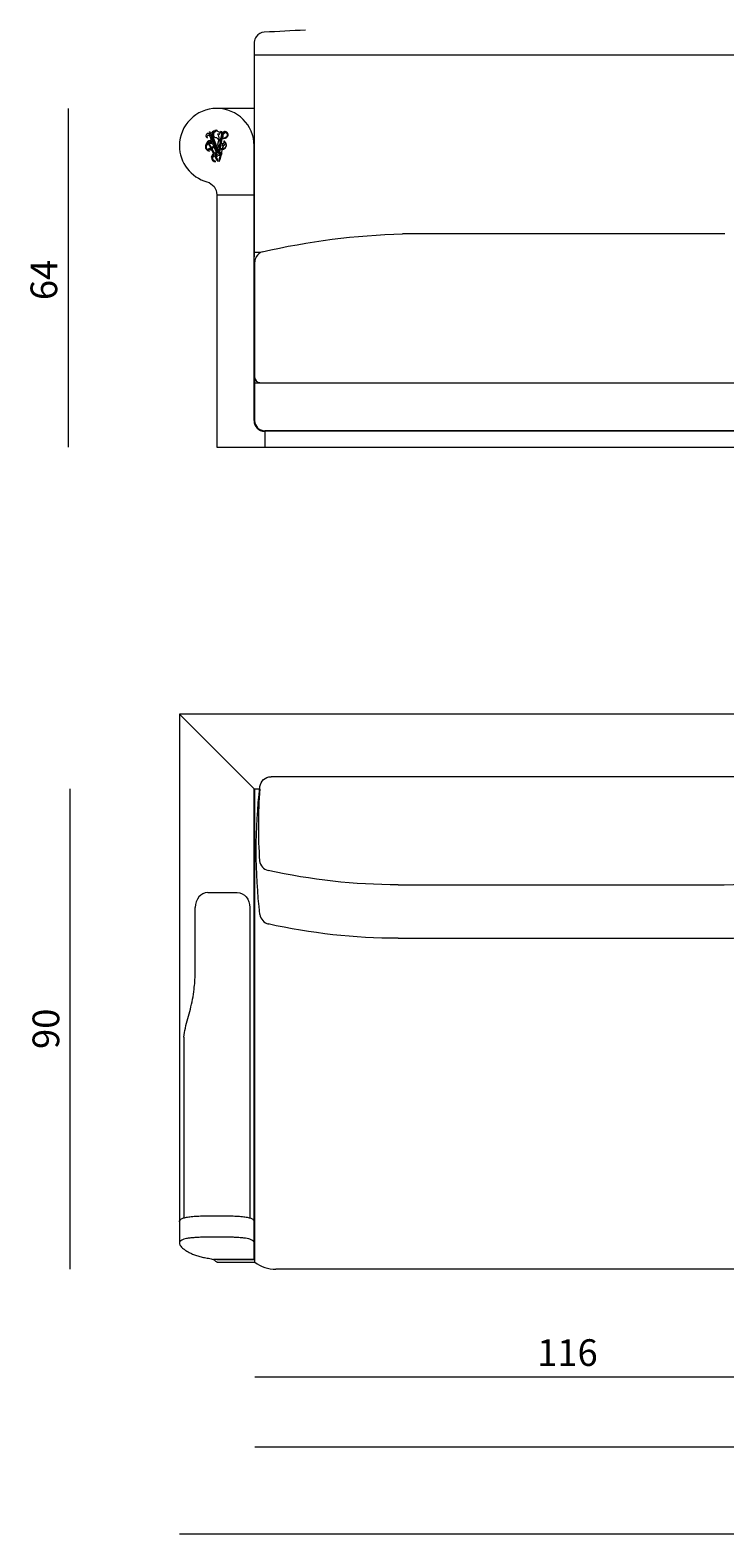
# Model space of a CAD drawing. Extents: x 17 to 1057, y 805 to 1056.
# Drawn here: x 119 to 140, y 945 to 990 of the extents above; entities that cross this region are included whole.
import ezdxf

# ---------------------------------------------------------------- set-up
doc = ezdxf.new("R2010")
doc.units = 0
doc.header["$MEASUREMENT"] = 0
doc.layers.get('0').update_dxf_attribs({"lineweight": 0})

# ---------------------------------------------------------------- blocks, each defined once
blk = doc.blocks.new('Block_84')
at = {"color": 18, "lineweight": 5, "true_color": 0x000000}
blk.add_line((120.455, 987.391), (120.455, 977.425), dxfattribs=at)
at = {"insert": (120.133, 981.754), "char_height": 0.2, "attachment_point": 7, "rotation": 90}
blk.add_mtext('\\C18;\\c0;\\FMyriad Pro|b0|i0|c1;\\H0.784652;\\W1.000000;64', dxfattribs=at)
blk = doc.blocks.new('Block_85')
at = {"color": 18, "lineweight": 5, "true_color": 0x000000}
blk.add_line((120.514, 953.258), (120.514, 967.382), dxfattribs=at)
at = {"insert": (120.192, 959.731), "char_height": 0.2, "attachment_point": 7, "rotation": 90}
blk.add_mtext('\\C18;\\c0;\\FMyriad Pro|b0|i0|c1;\\H0.784652;\\W1.000000;90', dxfattribs=at)
blk = doc.blocks.new('Block_88')
at = {"color": 18, "lineweight": 5, "true_color": 0x000000}
blk.add_line((125.943, 950.088), (144.132, 950.088), dxfattribs=at)
at = {"insert": (134.253, 950.411), "char_height": 0.2, "attachment_point": 7}
blk.add_mtext('\\C18;\\c0;\\FMyriad Pro|b0|i0|c1;\\H0.784652;\\W1.000000;116', dxfattribs=at)
blk = doc.blocks.new('Block_90')
at = {"color": 18, "lineweight": 5, "true_color": 0x000000}
blk.add_line((125.943, 948.035), (162.32, 948.035), dxfattribs=at)
at = {"insert": (143.085, 948.357), "char_height": 0.2, "attachment_point": 7}
blk.add_mtext('\\C18;\\c0;\\FMyriad Pro|b0|i0|c1;\\H0.784652;\\W1.000000;232', dxfattribs=at)
blk = doc.blocks.new('Block_91')
at = {"color": 18, "lineweight": 5, "true_color": 0x000000}
blk.add_line((123.731, 945.471), (164.533, 945.471), dxfattribs=at)
at = {"insert": (143.151, 945.793), "char_height": 0.2, "attachment_point": 7}
blk.add_mtext('\\C18;\\c0;\\FMyriad Pro|b0|i0|c1;\\H0.784652;\\W1.000000;260', dxfattribs=at)
blk = doc.blocks.new('Block_83')
at = {"color": 18, "lineweight": 5, "true_color": 0x000000}
for p, q in [((125.926, 989.299), (125.926, 983.03)), ((144.124, 988.96), (125.926, 988.96)), ((125.926, 987.391), (124.827, 987.391)), ((125.926, 978.21), (125.926, 986.292)), ((124.827, 984.854), (125.926, 984.854)), ((124.827, 984.854), (124.827, 977.425)), ((139.778, 983.702), (130.295, 983.702)), ((126.116, 983.153), (125.926, 983.153)), ((125.942, 982.852), (125.942, 978.21)), ((125.942, 979.324), (162.322, 979.324)), ((162.024, 977.912), (126.24, 977.912)), ((162.024, 977.896), (126.24, 977.896)), ((126.24, 977.896), (126.24, 977.425)), ((124.827, 977.425), (163.436, 977.425)), ((125.928, 967.382), (123.731, 969.579)), ((164.533, 969.579), (123.731, 969.579)), ((123.731, 969.579), (123.731, 954.653)), ((143.674, 967.736), (126.423, 967.736)), ((125.928, 967.382), (126.09, 967.382)), ((125.928, 955.157), (125.928, 967.382)), ((125.928, 954.653), (125.928, 967.382)), ((125.943, 953.46), (125.943, 967.382)), ((130.166, 964.561), (139.488, 964.561)), ((124.564, 964.333), (125.432, 964.333)), ((124.194, 961.944), (124.194, 963.889)), ((125.802, 963.889), (125.802, 954.764)), ((130.166, 962.988), (139.488, 962.988)), ((123.856, 960.075), (123.856, 954.764)), ((123.731, 954.653), (123.731, 954.022)), ((125.928, 953.538), (125.928, 954.652)), ((125.943, 954.043), (125.928, 954.043)), ((125.928, 953.537), (124.727, 953.537)), ((124.829, 953.554), (125.928, 953.554)), ((124.829, 953.554), (124.829, 953.538)), ((124.829, 953.538), (125.943, 953.538)), ((125.943, 953.868), (125.928, 953.868)), ((124.829, 953.46), (125.943, 953.46)), ((143.508, 953.258), (126.567, 953.258))]:
    blk.add_line(p, q, dxfattribs=at)
for centre in [(124.681, 986.548), (124.688, 986.529), (124.695, 986.51), (124.703, 986.491), (124.71, 986.472), (124.717, 986.453), (124.725, 986.434), (124.732, 986.415), (124.739, 986.396), (124.746, 986.377), (124.754, 986.358), (124.761, 986.338), (124.769, 986.319), (124.776, 986.3), (124.783, 986.281), (124.791, 986.261), (124.798, 986.242), (124.805, 986.223), (124.812, 986.204), (124.912, 986.208), (124.916, 986.228), (124.92, 986.248), (124.923, 986.269), (124.927, 986.289), (124.931, 986.308), (124.935, 986.329), (124.939, 986.349), (124.942, 986.369), (124.946, 986.389), (124.95, 986.409), (124.954, 986.43), (124.958, 986.45), (124.961, 986.47), (124.965, 986.49), (124.969, 986.51), (124.973, 986.53), (124.976, 986.55), (124.98, 986.57), (124.984, 986.591), (124.82, 986.185), (124.827, 986.166), (124.835, 986.147), (124.842, 986.128), (124.849, 986.108), (124.856, 986.089), (124.89, 986.087), (124.893, 986.107), (124.897, 986.127), (124.901, 986.148), (124.905, 986.168), (124.909, 986.188)]:
    blk.add_circle(centre, 0.00874, dxfattribs=at)
for points, knots in [([(126.226, 989.633), (126.133, 989.629), (126.045, 989.577), (125.99, 989.501), (125.957, 989.455), (125.936, 989.4), (125.929, 989.343), (125.927, 989.328), (125.926, 989.313), (125.926, 989.299)], [0, 0, 0, 0, 1, 1, 1, 2, 2, 2, 3, 3, 3, 3]), ([(125.926, 986.292), (125.926, 986.899), (125.434, 987.391), (124.827, 987.391), (124.221, 987.391), (123.729, 986.899), (123.729, 986.292), (123.729, 985.797), (124.06, 985.363), (124.538, 985.232)], [0, 0, 0, 0, 1, 1, 1, 2, 2, 2, 3, 3, 3, 3]), ([(124.942, 986.496), (124.942, 986.496), (124.967, 986.623), (124.967, 986.623), (124.973, 986.655), (124.961, 986.689), (124.934, 986.709), (124.959, 986.709), (124.982, 986.699), (124.999, 986.681), (125.019, 986.701), (125.047, 986.712), (125.076, 986.71), (125.11, 986.707), (125.14, 986.686), (125.154, 986.654), (125.169, 986.619), (125.162, 986.578), (125.136, 986.551), (125.115, 986.529), (125.087, 986.517), (125.058, 986.515), (125.035, 986.512), (125.012, 986.507), (124.99, 986.499), (124.99, 986.499), (124.937, 986.218), (124.937, 986.218), (124.952, 986.207), (124.969, 986.202), (124.987, 986.203), (124.987, 986.203), (125.011, 986.296), (125.011, 986.296), (125.012, 986.299), (125.012, 986.301), (125.011, 986.303), (125.01, 986.306), (125.008, 986.308), (125.006, 986.308), (125.006, 986.308), (124.99, 986.302), (124.99, 986.302), (124.99, 986.302), (125, 986.316), (125, 986.316), (124.995, 986.324), (124.994, 986.333), (124.998, 986.342), (124.998, 986.342), (124.986, 986.356), (124.986, 986.356), (124.986, 986.356), (125.004, 986.351), (125.004, 986.351), (125.01, 986.357), (125.019, 986.361), (125.028, 986.36), (125.028, 986.36), (125.037, 986.376), (125.037, 986.376), (125.037, 986.376), (125.038, 986.358), (125.038, 986.358), (125.046, 986.354), (125.051, 986.347), (125.054, 986.338), (125.054, 986.338), (125.071, 986.334), (125.071, 986.334), (125.071, 986.334), (125.055, 986.328), (125.055, 986.328), (125.053, 986.319), (125.048, 986.311), (125.041, 986.305), (125.041, 986.305), (125.042, 986.288), (125.042, 986.288), (125.042, 986.288), (125.032, 986.302), (125.032, 986.302), (125.029, 986.301), (125.026, 986.3), (125.024, 986.298), (125.022, 986.297), (125.021, 986.295), (125.021, 986.292), (125.021, 986.292), (124.999, 986.202), (124.999, 986.202), (125.044, 986.205), (125.083, 986.236), (125.095, 986.28), (125.102, 986.306), (125.101, 986.333), (125.093, 986.358), (125.086, 986.377), (125.074, 986.394), (125.059, 986.407), (125.056, 986.403), (125.052, 986.401), (125.047, 986.401), (125.039, 986.401), (125.033, 986.407), (125.032, 986.415), (125.032, 986.415), (125.032, 986.416), (125.032, 986.416), (125.032, 986.424), (125.039, 986.43), (125.047, 986.43), (125.049, 986.43), (125.051, 986.43), (125.052, 986.429), (125.06, 986.426), (125.064, 986.418), (125.061, 986.41), (125.084, 986.393), (125.1, 986.369), (125.107, 986.342), (125.12, 986.291), (125.1, 986.238), (125.057, 986.209), (125.038, 986.196), (125.017, 986.19), (124.996, 986.189), (124.996, 986.189), (124.966, 986.069), (124.966, 986.069), (124.972, 986.075), (124.98, 986.075), (124.986, 986.07), (124.978, 986.07), (124.971, 986.063), (124.97, 986.055), (124.97, 986.047), (124.972, 986.04), (124.978, 986.035), (124.976, 986.035), (124.973, 986.035), (124.971, 986.036), (124.97, 986.036), (124.968, 986.037), (124.967, 986.038), (124.967, 986.038), (124.938, 985.917), (124.938, 985.917), (124.938, 985.917), (124.931, 985.897), (124.931, 985.897), (124.931, 985.897), (124.898, 985.83), (124.898, 985.83), (124.898, 985.83), (124.9, 985.902), (124.9, 985.902), (124.9, 985.902), (124.902, 985.913), (124.902, 985.913), (124.902, 985.913), (124.927, 986.01), (124.927, 986.01), (124.911, 986.022), (124.889, 986.024), (124.872, 986.013), (124.863, 986.008), (124.857, 986.001), (124.852, 985.992), (124.835, 986.006), (124.813, 986.014), (124.791, 986.014), (124.791, 986.014), (124.852, 985.901), (124.852, 985.901), (124.852, 985.901), (124.853, 985.896), (124.853, 985.896), (124.853, 985.896), (124.87, 985.827), (124.87, 985.827), (124.87, 985.827), (124.819, 985.883), (124.819, 985.883), (124.819, 985.883), (124.819, 985.883), (124.819, 985.883), (124.819, 985.883), (124.758, 986.006), (124.758, 986.006), (124.721, 985.989), (124.701, 985.948), (124.71, 985.909), (124.715, 985.888), (124.727, 985.869), (124.744, 985.857), (124.761, 985.843), (124.78, 985.833), (124.8, 985.826), (124.764, 985.823), (124.728, 985.837), (124.702, 985.863), (124.683, 985.882), (124.671, 985.907), (124.668, 985.934), (124.664, 985.964), (124.671, 985.995), (124.689, 986.021), (124.7, 986.037), (124.714, 986.05), (124.73, 986.061), (124.73, 986.061), (124.655, 986.213), (124.655, 986.213), (124.648, 986.212), (124.642, 986.208), (124.638, 986.202), (124.637, 986.201), (124.637, 986.199), (124.637, 986.197), (124.636, 986.191), (124.638, 986.186), (124.641, 986.181), (124.646, 986.175), (124.654, 986.173), (124.661, 986.175), (124.661, 986.175), (124.661, 986.175), (124.661, 986.175), (124.651, 986.168), (124.637, 986.171), (124.63, 986.18), (124.626, 986.186), (124.625, 986.194), (124.627, 986.201), (124.627, 986.201), (124.613, 986.194), (124.613, 986.194), (124.613, 986.194), (124.595, 986.181), (124.595, 986.181), (124.595, 986.181), (124.589, 986.189), (124.589, 986.189), (124.589, 986.189), (124.586, 986.198), (124.586, 986.198), (124.586, 986.198), (124.605, 986.205), (124.605, 986.205), (124.605, 986.205), (124.626, 986.217), (124.626, 986.217), (124.626, 986.217), (124.631, 986.22), (124.631, 986.22), (124.631, 986.22), (124.642, 986.225), (124.642, 986.225), (124.645, 986.227), (124.647, 986.231), (124.645, 986.235), (124.645, 986.235), (124.645, 986.235), (124.644, 986.236), (124.644, 986.236), (124.632, 986.256), (124.632, 986.256), (124.632, 986.256), (124.611, 986.309), (124.611, 986.309), (124.61, 986.311), (124.609, 986.312), (124.608, 986.312), (124.606, 986.313), (124.605, 986.313), (124.603, 986.314), (124.597, 986.317), (124.594, 986.325), (124.597, 986.332), (124.601, 986.339), (124.609, 986.341), (124.616, 986.338), (124.622, 986.335), (124.625, 986.326), (124.622, 986.32), (124.621, 986.319), (124.621, 986.317), (124.622, 986.316), (124.622, 986.316), (124.635, 986.296), (124.635, 986.296), (124.635, 986.296), (124.654, 986.267), (124.654, 986.267), (124.654, 986.267), (124.664, 986.243), (124.664, 986.243), (124.666, 986.241), (124.669, 986.239), (124.672, 986.24), (124.672, 986.24), (124.685, 986.248), (124.685, 986.248), (124.685, 986.248), (124.71, 986.26), (124.71, 986.26), (124.71, 986.26), (124.727, 986.272), (124.727, 986.272), (124.727, 986.272), (124.733, 986.265), (124.733, 986.265), (124.733, 986.265), (124.736, 986.256), (124.736, 986.256), (124.736, 986.256), (124.717, 986.249), (124.717, 986.249), (124.717, 986.249), (124.702, 986.24), (124.702, 986.24), (124.708, 986.238), (124.714, 986.233), (124.716, 986.226), (124.721, 986.215), (124.715, 986.203), (124.704, 986.198), (124.712, 986.205), (124.713, 986.217), (124.706, 986.225), (124.702, 986.23), (124.695, 986.232), (124.688, 986.231), (124.683, 986.23), (124.679, 986.228), (124.675, 986.224), (124.675, 986.224), (124.717, 986.147), (124.717, 986.147), (124.717, 986.147), (124.758, 986.073), (124.758, 986.073), (124.778, 986.079), (124.798, 986.081), (124.819, 986.079), (124.819, 986.079), (124.726, 986.319), (124.726, 986.319), (124.695, 986.37), (124.629, 986.387), (124.577, 986.356), (124.573, 986.353), (124.568, 986.349), (124.563, 986.346), (124.527, 986.315), (124.513, 986.264), (124.53, 986.218), (124.545, 986.179), (124.578, 986.149), (124.618, 986.138), (124.613, 986.137), (124.607, 986.137), (124.601, 986.138), (124.537, 986.143), (124.489, 986.2), (124.494, 986.264), (124.498, 986.305), (124.511, 986.344), (124.531, 986.38), (124.561, 986.43), (124.619, 986.458), (124.677, 986.448), (124.677, 986.448), (124.627, 986.58), (124.627, 986.58), (124.615, 986.602), (124.588, 986.611), (124.566, 986.6), (124.556, 986.595), (124.548, 986.585), (124.544, 986.574), (124.539, 986.557), (124.544, 986.538), (124.558, 986.527), (124.538, 986.525), (124.519, 986.538), (124.513, 986.557), (124.506, 986.578), (124.508, 986.601), (124.519, 986.62), (124.533, 986.645), (124.56, 986.66), (124.588, 986.658), (124.603, 986.657), (124.617, 986.652), (124.629, 986.644), (124.629, 986.644), (124.618, 986.71), (124.618, 986.71), (124.618, 986.71), (124.666, 986.658), (124.666, 986.658), (124.683, 986.696), (124.717, 986.723), (124.758, 986.732), (124.725, 986.703), (124.706, 986.66), (124.708, 986.616), (124.709, 986.584), (124.716, 986.553), (124.73, 986.524), (124.73, 986.524), (124.877, 986.142), (124.877, 986.142), (124.877, 986.142), (124.894, 986.234), (124.894, 986.234), (124.861, 986.274), (124.847, 986.326), (124.856, 986.377), (124.866, 986.428), (124.897, 986.472), (124.942, 986.496), (124.942, 986.496), (124.942, 986.496), (124.942, 986.496)], [0, 0, 0, 0, 1, 1, 1, 2, 2, 2, 3, 3, 3, 4, 4, 4, 5, 5, 5, 6, 6, 6, 7, 7, 7, 8, 8, 8, 9, 9, 9, 10, 10, 10, 11, 11, 11, 12, 12, 12, 13, 13, 13, 14, 14, 14, 15, 15, 15, 16, 16, 16, 17, 17, 17, 18, 18, 18, 19, 19, 19, 20, 20, 20, 21, 21, 21, 22, 22, 22, 23, 23, 23, 24, 24, 24, 25, 25, 25, 26, 26, 26, 27, 27, 27, 28, 28, 28, 29, 29, 29, 30, 30, 30, 31, 31, 31, 32, 32, 32, 33, 33, 33, 34, 34, 34, 35, 35, 35, 36, 36, 36, 37, 37, 37, 38, 38, 38, 39, 39, 39, 40, 40, 40, 41, 41, 41, 42, 42, 42, 43, 43, 43, 44, 44, 44, 45, 45, 45, 46, 46, 46, 47, 47, 47, 48, 48, 48, 49, 49, 49, 50, 50, 50, 51, 51, 51, 52, 52, 52, 53, 53, 53, 54, 54, 54, 55, 55, 55, 56, 56, 56, 57, 57, 57, 58, 58, 58, 59, 59, 59, 60, 60, 60, 61, 61, 61, 62, 62, 62, 63, 63, 63, 64, 64, 64, 65, 65, 65, 66, 66, 66, 67, 67, 67, 68, 68, 68, 69, 69, 69, 70, 70, 70, 71, 71, 71, 72, 72, 72, 73, 73, 73, 74, 74, 74, 75, 75, 75, 76, 76, 76, 77, 77, 77, 78, 78, 78, 79, 79, 79, 80, 80, 80, 81, 81, 81, 82, 82, 82, 83, 83, 83, 84, 84, 84, 85, 85, 85, 86, 86, 86, 87, 87, 87, 88, 88, 88, 89, 89, 89, 90, 90, 90, 91, 91, 91, 92, 92, 92, 93, 93, 93, 94, 94, 94, 95, 95, 95, 96, 96, 96, 97, 97, 97, 98, 98, 98, 99, 99, 99, 100, 100, 100, 101, 101, 101, 102, 102, 102, 103, 103, 103, 104, 104, 104, 105, 105, 105, 106, 106, 106, 107, 107, 107, 108, 108, 108, 109, 109, 109, 110, 110, 110, 111, 111, 111, 112, 112, 112, 113, 113, 113, 114, 114, 114, 115, 115, 115, 116, 116, 116, 117, 117, 117, 118, 118, 118, 119, 119, 119, 120, 120, 120, 121, 121, 121, 122, 122, 122, 123, 123, 123, 124, 124, 124, 125, 125, 125, 126, 126, 126, 127, 127, 127, 128, 128, 128, 129, 129, 129, 130, 130, 130, 131, 131, 131, 132, 132, 132, 133, 133, 133, 134, 134, 134, 135, 135, 135, 136, 136, 136, 137, 137, 137, 138, 138, 138, 139, 139, 139, 140, 140, 140, 141, 141, 141, 142, 142, 142, 142]), ([(124.874, 986.471), (124.867, 986.512), (124.828, 986.54), (124.787, 986.534), (124.766, 986.534), (124.746, 986.547), (124.737, 986.566), (124.726, 986.598), (124.728, 986.634), (124.743, 986.665), (124.755, 986.688), (124.774, 986.708), (124.797, 986.721), (124.795, 986.725), (124.793, 986.728), (124.79, 986.731), (124.784, 986.739), (124.785, 986.749), (124.79, 986.757), (124.792, 986.751), (124.797, 986.745), (124.802, 986.741), (124.806, 986.738), (124.809, 986.734), (124.81, 986.73), (124.811, 986.739), (124.813, 986.749), (124.817, 986.758), (124.82, 986.753), (124.823, 986.748), (124.825, 986.743), (124.826, 986.738), (124.826, 986.733), (124.825, 986.729), (124.825, 986.729), (124.844, 986.722), (124.844, 986.722), (124.851, 986.723), (124.859, 986.719), (124.862, 986.712), (124.862, 986.712), (124.9, 986.692), (124.9, 986.692), (124.907, 986.691), (124.914, 986.689), (124.919, 986.685), (124.922, 986.68), (124.924, 986.674), (124.925, 986.668), (124.925, 986.668), (124.923, 986.659), (124.923, 986.659), (124.923, 986.658), (124.923, 986.658), (124.922, 986.658), (124.922, 986.658), (124.921, 986.658), (124.92, 986.658), (124.917, 986.659), (124.914, 986.66), (124.91, 986.661), (124.909, 986.661), (124.907, 986.661), (124.905, 986.661), (124.905, 986.661), (124.919, 986.651), (124.919, 986.651), (124.919, 986.651), (124.92, 986.647), (124.92, 986.647), (124.918, 986.643), (124.916, 986.64), (124.912, 986.637), (124.905, 986.633), (124.897, 986.634), (124.891, 986.64), (124.891, 986.64), (124.874, 986.646), (124.874, 986.646), (124.868, 986.644), (124.861, 986.644), (124.855, 986.646), (124.856, 986.636), (124.858, 986.626), (124.864, 986.618), (124.884, 986.594), (124.895, 986.564), (124.894, 986.533), (124.893, 986.511), (124.886, 986.49), (124.874, 986.471)], [0, 0, 0, 0, 1, 1, 1, 2, 2, 2, 3, 3, 3, 4, 4, 4, 5, 5, 5, 6, 6, 6, 7, 7, 7, 8, 8, 8, 9, 9, 9, 10, 10, 10, 11, 11, 11, 12, 12, 12, 13, 13, 13, 14, 14, 14, 15, 15, 15, 16, 16, 16, 17, 17, 17, 18, 18, 18, 19, 19, 19, 20, 20, 20, 21, 21, 21, 22, 22, 22, 23, 23, 23, 24, 24, 24, 25, 25, 25, 26, 26, 26, 27, 27, 27, 28, 28, 28, 29, 29, 29, 30, 30, 30, 30]), ([(124.996, 986.653), (125.011, 986.669), (125.031, 986.678), (125.053, 986.678), (125.028, 986.671), (125.009, 986.651), (125.002, 986.627), (125.002, 986.627), (124.9, 986.082), (124.9, 986.082), (124.898, 986.078), (124.893, 986.075), (124.888, 986.076), (124.882, 986.077), (124.879, 986.082), (124.88, 986.088), (124.88, 986.088), (124.981, 986.628), (124.981, 986.628), (124.984, 986.648), (124.98, 986.669), (124.968, 986.687), (124.981, 986.679), (124.991, 986.667), (124.996, 986.653), (124.996, 986.653), (124.996, 986.653), (124.996, 986.653)], [0, 0, 0, 0, 1, 1, 1, 2, 2, 2, 3, 3, 3, 4, 4, 4, 5, 5, 5, 6, 6, 6, 7, 7, 7, 8, 8, 8, 9, 9, 9, 9]), ([(124.993, 986.52), (124.993, 986.52), (125.006, 986.586), (125.006, 986.586), (125.007, 986.623), (125.03, 986.656), (125.064, 986.671), (125.08, 986.678), (125.099, 986.676), (125.115, 986.667), (125.129, 986.659), (125.138, 986.645), (125.14, 986.629), (125.141, 986.61), (125.138, 986.592), (125.13, 986.575), (125.117, 986.556), (125.097, 986.543), (125.075, 986.537), (125.048, 986.531), (125.022, 986.524), (124.995, 986.519), (124.995, 986.519), (124.994, 986.518), (124.994, 986.518), (124.994, 986.518), (124.993, 986.519), (124.993, 986.52), (124.993, 986.52), (124.993, 986.52), (124.993, 986.52)], [0, 0, 0, 0, 1, 1, 1, 2, 2, 2, 3, 3, 3, 4, 4, 4, 5, 5, 5, 6, 6, 6, 7, 7, 7, 8, 8, 8, 9, 9, 9, 10, 10, 10, 10]), ([(124.691, 986.413), (124.691, 986.413), (124.701, 986.387), (124.701, 986.387), (124.655, 986.411), (124.598, 986.403), (124.561, 986.367), (124.592, 986.406), (124.643, 986.423), (124.691, 986.413), (124.691, 986.413), (124.691, 986.413), (124.691, 986.413)], [0, 0, 0, 0, 1, 1, 1, 2, 2, 2, 3, 3, 3, 4, 4, 4, 4]), ([(124.671, 986.579), (124.671, 986.597), (124.674, 986.615), (124.681, 986.632), (124.679, 986.612), (124.68, 986.593), (124.684, 986.574), (124.684, 986.574), (124.867, 986.09), (124.867, 986.09), (124.867, 986.086), (124.866, 986.083), (124.863, 986.08), (124.858, 986.076), (124.851, 986.077), (124.848, 986.082), (124.848, 986.082), (124.666, 986.56), (124.666, 986.56), (124.655, 986.593), (124.626, 986.616), (124.592, 986.62), (124.625, 986.627), (124.658, 986.61), (124.671, 986.579), (124.671, 986.579), (124.671, 986.579), (124.671, 986.579)], [0, 0, 0, 0, 1, 1, 1, 2, 2, 2, 3, 3, 3, 4, 4, 4, 5, 5, 5, 6, 6, 6, 7, 7, 7, 8, 8, 8, 9, 9, 9, 9]), ([(124.68, 986.537), (124.677, 986.537), (124.675, 986.538), (124.673, 986.54), (124.668, 986.544), (124.668, 986.552), (124.672, 986.556), (124.676, 986.561), (124.684, 986.561), (124.688, 986.557), (124.693, 986.553), (124.693, 986.546), (124.689, 986.541), (124.692, 986.541), (124.694, 986.54), (124.696, 986.538), (124.7, 986.534), (124.701, 986.527), (124.697, 986.522), (124.699, 986.522), (124.701, 986.521), (124.703, 986.519), (124.708, 986.515), (124.708, 986.507), (124.704, 986.503), (124.706, 986.502), (124.708, 986.501), (124.71, 986.5), (124.715, 986.496), (124.715, 986.488), (124.711, 986.484), (124.714, 986.483), (124.716, 986.482), (124.718, 986.481), (124.722, 986.477), (124.723, 986.469), (124.718, 986.465), (124.721, 986.464), (124.722, 986.463), (124.724, 986.462), (124.729, 986.458), (124.73, 986.45), (124.726, 986.445), (124.728, 986.445), (124.73, 986.444), (124.732, 986.442), (124.737, 986.438), (124.737, 986.431), (124.733, 986.426), (124.736, 986.426), (124.738, 986.425), (124.74, 986.423), (124.744, 986.419), (124.745, 986.412), (124.74, 986.407), (124.743, 986.407), (124.745, 986.406), (124.747, 986.404), (124.751, 986.4), (124.752, 986.393), (124.748, 986.388), (124.75, 986.388), (124.752, 986.387), (124.754, 986.385), (124.759, 986.381), (124.759, 986.374), (124.755, 986.369), (124.758, 986.369), (124.76, 986.367), (124.762, 986.366), (124.766, 986.361), (124.766, 986.354), (124.762, 986.349), (124.764, 986.349), (124.767, 986.348), (124.769, 986.346), (124.774, 986.342), (124.774, 986.335), (124.77, 986.33), (124.772, 986.33), (124.775, 986.329), (124.776, 986.327), (124.781, 986.323), (124.781, 986.316), (124.777, 986.311), (124.779, 986.311), (124.782, 986.31), (124.784, 986.308), (124.788, 986.304), (124.789, 986.296), (124.784, 986.292), (124.787, 986.292), (124.789, 986.291), (124.791, 986.289), (124.796, 986.285), (124.796, 986.277), (124.792, 986.273), (124.794, 986.273), (124.796, 986.272), (124.798, 986.27), (124.803, 986.266), (124.803, 986.258), (124.799, 986.254), (124.801, 986.253), (124.804, 986.252), (124.806, 986.251), (124.81, 986.247), (124.811, 986.239), (124.806, 986.235), (124.809, 986.234), (124.811, 986.233), (124.813, 986.232), (124.818, 986.227), (124.818, 986.22), (124.814, 986.215), (124.816, 986.215), (124.818, 986.214), (124.82, 986.213), (124.825, 986.208), (124.825, 986.201), (124.821, 986.196), (124.823, 986.196), (124.826, 986.195), (124.828, 986.193), (124.832, 986.189), (124.833, 986.182), (124.828, 986.177), (124.831, 986.177), (124.833, 986.176), (124.835, 986.174), (124.839, 986.17), (124.84, 986.163), (124.836, 986.158), (124.838, 986.158), (124.84, 986.157), (124.842, 986.155), (124.847, 986.151), (124.847, 986.144), (124.843, 986.139), (124.845, 986.139), (124.848, 986.138), (124.849, 986.136), (124.854, 986.132), (124.854, 986.125), (124.85, 986.12), (124.853, 986.12), (124.855, 986.119), (124.857, 986.117), (124.861, 986.113), (124.862, 986.105), (124.858, 986.101), (124.86, 986.1), (124.862, 986.099), (124.864, 986.098), (124.869, 986.094), (124.869, 986.086), (124.865, 986.082), (124.86, 986.077), (124.853, 986.077), (124.848, 986.081), (124.844, 986.085), (124.843, 986.092), (124.848, 986.097), (124.845, 986.097), (124.843, 986.098), (124.841, 986.1), (124.837, 986.104), (124.836, 986.111), (124.841, 986.116), (124.838, 986.116), (124.836, 986.117), (124.834, 986.119), (124.829, 986.123), (124.829, 986.131), (124.833, 986.135), (124.831, 986.136), (124.829, 986.137), (124.827, 986.138), (124.822, 986.142), (124.822, 986.15), (124.826, 986.154), (124.823, 986.155), (124.821, 986.156), (124.819, 986.157), (124.815, 986.162), (124.814, 986.169), (124.819, 986.174), (124.816, 986.174), (124.814, 986.175), (124.813, 986.176), (124.808, 986.18), (124.807, 986.188), (124.811, 986.193), (124.809, 986.193), (124.807, 986.194), (124.805, 986.196), (124.8, 986.2), (124.8, 986.207), (124.804, 986.212), (124.802, 986.212), (124.799, 986.213), (124.798, 986.215), (124.793, 986.219), (124.792, 986.226), (124.797, 986.231), (124.795, 986.231), (124.792, 986.232), (124.791, 986.233), (124.786, 986.238), (124.785, 986.245), (124.789, 986.25), (124.787, 986.25), (124.785, 986.251), (124.783, 986.253), (124.778, 986.257), (124.778, 986.264), (124.782, 986.269), (124.78, 986.269), (124.778, 986.27), (124.776, 986.272), (124.771, 986.276), (124.77, 986.283), (124.774, 986.288), (124.772, 986.288), (124.77, 986.289), (124.768, 986.291), (124.763, 986.295), (124.763, 986.303), (124.767, 986.307), (124.765, 986.308), (124.763, 986.309), (124.761, 986.31), (124.756, 986.314), (124.756, 986.322), (124.76, 986.327), (124.757, 986.327), (124.755, 986.328), (124.753, 986.33), (124.749, 986.334), (124.749, 986.342), (124.753, 986.346), (124.751, 986.346), (124.748, 986.347), (124.746, 986.349), (124.741, 986.353), (124.741, 986.36), (124.745, 986.365), (124.743, 986.366), (124.741, 986.366), (124.739, 986.368), (124.734, 986.372), (124.733, 986.379), (124.738, 986.384), (124.735, 986.385), (124.733, 986.386), (124.731, 986.387), (124.727, 986.392), (124.726, 986.399), (124.731, 986.403), (124.728, 986.404), (124.726, 986.405), (124.724, 986.406), (124.719, 986.411), (124.719, 986.418), (124.723, 986.422), (124.721, 986.423), (124.719, 986.424), (124.717, 986.425), (124.712, 986.429), (124.712, 986.437), (124.716, 986.442), (124.713, 986.442), (124.711, 986.443), (124.709, 986.445), (124.705, 986.449), (124.704, 986.456), (124.709, 986.461), (124.706, 986.461), (124.704, 986.462), (124.703, 986.463), (124.698, 986.468), (124.697, 986.475), (124.701, 986.48), (124.699, 986.48), (124.697, 986.481), (124.695, 986.483), (124.69, 986.487), (124.69, 986.494), (124.694, 986.499), (124.692, 986.499), (124.689, 986.5), (124.688, 986.502), (124.683, 986.506), (124.683, 986.513), (124.687, 986.518), (124.684, 986.518), (124.682, 986.519), (124.68, 986.521), (124.676, 986.525), (124.675, 986.533), (124.679, 986.537), (124.679, 986.537), (124.68, 986.537), (124.68, 986.537)], [0, 0, 0, 0, 1, 1, 1, 2, 2, 2, 3, 3, 3, 4, 4, 4, 5, 5, 5, 6, 6, 6, 7, 7, 7, 8, 8, 8, 9, 9, 9, 10, 10, 10, 11, 11, 11, 12, 12, 12, 13, 13, 13, 14, 14, 14, 15, 15, 15, 16, 16, 16, 17, 17, 17, 18, 18, 18, 19, 19, 19, 20, 20, 20, 21, 21, 21, 22, 22, 22, 23, 23, 23, 24, 24, 24, 25, 25, 25, 26, 26, 26, 27, 27, 27, 28, 28, 28, 29, 29, 29, 30, 30, 30, 31, 31, 31, 32, 32, 32, 33, 33, 33, 34, 34, 34, 35, 35, 35, 36, 36, 36, 37, 37, 37, 38, 38, 38, 39, 39, 39, 40, 40, 40, 41, 41, 41, 42, 42, 42, 43, 43, 43, 44, 44, 44, 45, 45, 45, 46, 46, 46, 47, 47, 47, 48, 48, 48, 49, 49, 49, 50, 50, 50, 51, 51, 51, 52, 52, 52, 53, 53, 53, 54, 54, 54, 55, 55, 55, 56, 56, 56, 57, 57, 57, 58, 58, 58, 59, 59, 59, 60, 60, 60, 61, 61, 61, 62, 62, 62, 63, 63, 63, 64, 64, 64, 65, 65, 65, 66, 66, 66, 67, 67, 67, 68, 68, 68, 69, 69, 69, 70, 70, 70, 71, 71, 71, 72, 72, 72, 73, 73, 73, 74, 74, 74, 75, 75, 75, 76, 76, 76, 77, 77, 77, 78, 78, 78, 79, 79, 79, 80, 80, 80, 81, 81, 81, 82, 82, 82, 83, 83, 83, 84, 84, 84, 85, 85, 85, 86, 86, 86, 87, 87, 87, 88, 88, 88, 89, 89, 89, 90, 90, 90, 91, 91, 91, 92, 92, 92, 93, 93, 93, 94, 94, 94, 95, 95, 95, 96, 96, 96, 97, 97, 97, 98, 98, 98, 99, 99, 99, 100, 100, 100, 101, 101, 101, 101]), ([(124.899, 986.258), (124.899, 986.258), (124.939, 986.476), (124.939, 986.476), (124.869, 986.432), (124.847, 986.339), (124.891, 986.268), (124.894, 986.265), (124.896, 986.261), (124.898, 986.258), (124.898, 986.258), (124.899, 986.258), (124.899, 986.258)], [0, 0, 0, 0, 1, 1, 1, 2, 2, 2, 3, 3, 3, 4, 4, 4, 4]), ([(124.977, 986.582), (124.975, 986.583), (124.974, 986.585), (124.973, 986.587), (124.971, 986.593), (124.975, 986.6), (124.981, 986.602), (124.987, 986.603), (124.993, 986.6), (124.995, 986.594), (124.997, 986.588), (124.993, 986.581), (124.987, 986.58), (124.989, 986.578), (124.991, 986.576), (124.991, 986.574), (124.993, 986.568), (124.99, 986.561), (124.983, 986.559), (124.985, 986.558), (124.987, 986.556), (124.987, 986.554), (124.989, 986.548), (124.986, 986.541), (124.98, 986.539), (124.981, 986.538), (124.983, 986.536), (124.983, 986.534), (124.986, 986.528), (124.982, 986.521), (124.976, 986.519), (124.978, 986.518), (124.979, 986.516), (124.98, 986.514), (124.982, 986.507), (124.978, 986.501), (124.972, 986.499), (124.974, 986.498), (124.975, 986.496), (124.976, 986.494), (124.978, 986.488), (124.975, 986.481), (124.969, 986.479), (124.971, 986.477), (124.972, 986.475), (124.972, 986.473), (124.974, 986.467), (124.971, 986.461), (124.965, 986.459), (124.966, 986.458), (124.967, 986.456), (124.968, 986.454), (124.971, 986.448), (124.967, 986.441), (124.961, 986.439), (124.963, 986.437), (124.964, 986.435), (124.965, 986.433), (124.967, 986.426), (124.963, 986.42), (124.957, 986.419), (124.959, 986.417), (124.96, 986.415), (124.961, 986.413), (124.963, 986.407), (124.959, 986.4), (124.953, 986.398), (124.955, 986.397), (124.956, 986.395), (124.957, 986.393), (124.959, 986.387), (124.956, 986.38), (124.95, 986.378), (124.952, 986.377), (124.953, 986.375), (124.953, 986.373), (124.955, 986.367), (124.952, 986.36), (124.946, 986.358), (124.948, 986.357), (124.949, 986.355), (124.95, 986.352), (124.951, 986.346), (124.948, 986.34), (124.942, 986.338), (124.944, 986.337), (124.945, 986.334), (124.946, 986.332), (124.948, 986.326), (124.944, 986.32), (124.938, 986.318), (124.94, 986.316), (124.942, 986.314), (124.942, 986.311), (124.944, 986.305), (124.94, 986.299), (124.934, 986.298), (124.936, 986.296), (124.938, 986.294), (124.938, 986.292), (124.94, 986.286), (124.937, 986.279), (124.931, 986.278), (124.933, 986.276), (124.934, 986.274), (124.935, 986.272), (124.936, 986.266), (124.933, 986.259), (124.927, 986.258), (124.929, 986.256), (124.93, 986.254), (124.931, 986.252), (124.933, 986.246), (124.929, 986.239), (124.923, 986.237), (124.925, 986.236), (124.926, 986.234), (124.927, 986.232), (124.929, 986.225), (124.925, 986.219), (124.919, 986.217), (124.921, 986.216), (124.923, 986.214), (124.923, 986.211), (124.925, 986.205), (124.921, 986.199), (124.915, 986.197), (124.917, 986.196), (124.919, 986.194), (124.919, 986.191), (124.921, 986.185), (124.918, 986.179), (124.912, 986.177), (124.914, 986.175), (124.915, 986.173), (124.916, 986.171), (124.917, 986.165), (124.914, 986.159), (124.908, 986.157), (124.91, 986.155), (124.911, 986.153), (124.912, 986.151), (124.914, 986.145), (124.91, 986.138), (124.904, 986.137), (124.906, 986.135), (124.907, 986.133), (124.908, 986.131), (124.91, 986.125), (124.906, 986.118), (124.9, 986.117), (124.902, 986.115), (124.904, 986.113), (124.904, 986.111), (124.906, 986.105), (124.903, 986.098), (124.897, 986.096), (124.898, 986.095), (124.9, 986.093), (124.9, 986.091), (124.902, 986.085), (124.899, 986.078), (124.893, 986.076), (124.886, 986.075), (124.88, 986.078), (124.878, 986.084), (124.877, 986.09), (124.88, 986.097), (124.886, 986.099), (124.884, 986.1), (124.883, 986.102), (124.882, 986.104), (124.881, 986.11), (124.884, 986.117), (124.89, 986.119), (124.888, 986.12), (124.887, 986.122), (124.886, 986.124), (124.884, 986.13), (124.888, 986.137), (124.894, 986.139), (124.892, 986.14), (124.891, 986.142), (124.89, 986.144), (124.888, 986.15), (124.892, 986.157), (124.898, 986.159), (124.896, 986.16), (124.894, 986.162), (124.894, 986.164), (124.892, 986.17), (124.895, 986.177), (124.901, 986.179), (124.899, 986.18), (124.898, 986.183), (124.897, 986.185), (124.896, 986.191), (124.899, 986.197), (124.905, 986.199), (124.903, 986.2), (124.902, 986.203), (124.901, 986.205), (124.899, 986.211), (124.903, 986.218), (124.909, 986.219), (124.907, 986.221), (124.906, 986.223), (124.905, 986.225), (124.903, 986.231), (124.906, 986.237), (124.913, 986.24), (124.911, 986.241), (124.91, 986.243), (124.909, 986.245), (124.907, 986.251), (124.91, 986.257), (124.916, 986.259), (124.915, 986.261), (124.913, 986.263), (124.913, 986.265), (124.911, 986.271), (124.914, 986.278), (124.92, 986.28), (124.918, 986.281), (124.917, 986.283), (124.916, 986.285), (124.915, 986.291), (124.918, 986.298), (124.924, 986.3), (124.922, 986.301), (124.921, 986.303), (124.92, 986.305), (124.918, 986.312), (124.922, 986.318), (124.928, 986.32), (124.926, 986.321), (124.925, 986.323), (124.924, 986.326), (124.922, 986.332), (124.926, 986.338), (124.932, 986.34), (124.93, 986.341), (124.928, 986.344), (124.928, 986.346), (124.926, 986.352), (124.929, 986.358), (124.936, 986.36), (124.934, 986.362), (124.932, 986.364), (124.932, 986.366), (124.93, 986.372), (124.933, 986.378), (124.939, 986.38), (124.937, 986.382), (124.936, 986.384), (124.935, 986.386), (124.933, 986.392), (124.937, 986.399), (124.943, 986.4), (124.941, 986.402), (124.94, 986.404), (124.939, 986.406), (124.937, 986.413), (124.941, 986.419), (124.947, 986.421), (124.945, 986.422), (124.944, 986.424), (124.943, 986.426), (124.941, 986.432), (124.944, 986.439), (124.95, 986.441), (124.949, 986.442), (124.947, 986.444), (124.947, 986.446), (124.945, 986.452), (124.948, 986.459), (124.954, 986.461), (124.952, 986.463), (124.951, 986.465), (124.95, 986.467), (124.949, 986.473), (124.952, 986.479), (124.958, 986.481), (124.956, 986.483), (124.955, 986.485), (124.954, 986.487), (124.952, 986.493), (124.956, 986.5), (124.962, 986.501), (124.96, 986.503), (124.959, 986.505), (124.958, 986.507), (124.956, 986.513), (124.959, 986.519), (124.965, 986.521), (124.964, 986.523), (124.963, 986.524), (124.962, 986.526), (124.96, 986.533), (124.963, 986.539), (124.969, 986.542), (124.968, 986.543), (124.967, 986.545), (124.966, 986.546), (124.964, 986.553), (124.967, 986.559), (124.973, 986.562), (124.971, 986.563), (124.97, 986.565), (124.969, 986.567), (124.967, 986.573), (124.971, 986.58), (124.977, 986.581), (124.977, 986.581), (124.977, 986.582), (124.977, 986.582)], [0, 0, 0, 0, 1, 1, 1, 2, 2, 2, 3, 3, 3, 4, 4, 4, 5, 5, 5, 6, 6, 6, 7, 7, 7, 8, 8, 8, 9, 9, 9, 10, 10, 10, 11, 11, 11, 12, 12, 12, 13, 13, 13, 14, 14, 14, 15, 15, 15, 16, 16, 16, 17, 17, 17, 18, 18, 18, 19, 19, 19, 20, 20, 20, 21, 21, 21, 22, 22, 22, 23, 23, 23, 24, 24, 24, 25, 25, 25, 26, 26, 26, 27, 27, 27, 28, 28, 28, 29, 29, 29, 30, 30, 30, 31, 31, 31, 32, 32, 32, 33, 33, 33, 34, 34, 34, 35, 35, 35, 36, 36, 36, 37, 37, 37, 38, 38, 38, 39, 39, 39, 40, 40, 40, 41, 41, 41, 42, 42, 42, 43, 43, 43, 44, 44, 44, 45, 45, 45, 46, 46, 46, 47, 47, 47, 48, 48, 48, 49, 49, 49, 50, 50, 50, 51, 51, 51, 52, 52, 52, 53, 53, 53, 54, 54, 54, 55, 55, 55, 56, 56, 56, 57, 57, 57, 58, 58, 58, 59, 59, 59, 60, 60, 60, 61, 61, 61, 62, 62, 62, 63, 63, 63, 64, 64, 64, 65, 65, 65, 66, 66, 66, 67, 67, 67, 68, 68, 68, 69, 69, 69, 70, 70, 70, 71, 71, 71, 72, 72, 72, 73, 73, 73, 74, 74, 74, 75, 75, 75, 76, 76, 76, 77, 77, 77, 78, 78, 78, 79, 79, 79, 80, 80, 80, 81, 81, 81, 82, 82, 82, 83, 83, 83, 84, 84, 84, 85, 85, 85, 86, 86, 86, 87, 87, 87, 88, 88, 88, 89, 89, 89, 90, 90, 90, 91, 91, 91, 92, 92, 92, 93, 93, 93, 94, 94, 94, 95, 95, 95, 96, 96, 96, 97, 97, 97, 98, 98, 98, 99, 99, 99, 100, 100, 100, 101, 101, 101, 102, 102, 102, 103, 103, 103, 104, 104, 104, 105, 105, 105, 105]), ([(124.934, 986.202), (124.934, 986.202), (124.905, 986.043), (124.905, 986.043), (124.905, 986.043), (124.929, 986.018), (124.929, 986.018), (124.929, 986.018), (124.936, 986.046), (124.936, 986.046), (124.933, 986.045), (124.929, 986.046), (124.926, 986.049), (124.936, 986.05), (124.944, 986.06), (124.943, 986.07), (124.942, 986.075), (124.939, 986.08), (124.936, 986.083), (124.943, 986.084), (124.95, 986.08), (124.953, 986.073), (124.953, 986.073), (124.983, 986.189), (124.983, 986.189), (124.966, 986.19), (124.949, 986.194), (124.934, 986.201), (124.934, 986.201), (124.934, 986.202), (124.934, 986.202)], [0, 0, 0, 0, 1, 1, 1, 2, 2, 2, 3, 3, 3, 4, 4, 4, 5, 5, 5, 6, 6, 6, 7, 7, 7, 8, 8, 8, 9, 9, 9, 10, 10, 10, 10]), ([(124.741, 986.04), (124.741, 986.04), (124.748, 986.025), (124.748, 986.025), (124.711, 986.007), (124.687, 985.97), (124.685, 985.929), (124.683, 985.973), (124.704, 986.015), (124.741, 986.04), (124.741, 986.04), (124.741, 986.04), (124.741, 986.04)], [0, 0, 0, 0, 1, 1, 1, 2, 2, 2, 3, 3, 3, 4, 4, 4, 4]), ([(124.769, 986.054), (124.769, 986.054), (124.779, 986.035), (124.779, 986.035), (124.799, 986.038), (124.819, 986.036), (124.837, 986.029), (124.837, 986.029), (124.825, 986.06), (124.825, 986.06), (124.806, 986.062), (124.787, 986.06), (124.769, 986.054), (124.769, 986.054), (124.769, 986.054), (124.769, 986.054)], [0, 0, 0, 0, 1, 1, 1, 2, 2, 2, 3, 3, 3, 4, 4, 4, 5, 5, 5, 5]), ([(126.167, 983.175), (126.092, 983.152), (126.029, 983.097), (125.989, 983.03), (125.964, 982.986), (125.948, 982.937), (125.943, 982.887), (125.943, 982.884), (125.943, 982.881), (125.943, 982.879), (125.942, 982.866), (125.942, 982.861), (125.942, 982.852)], [0, 0, 0, 0, 1, 1, 1, 2, 2, 2, 3, 3, 3, 4, 4, 4, 4]), ([(123.856, 960.075), (123.871, 960.166), (123.885, 960.258), (123.904, 960.348), (123.944, 960.534), (124.003, 960.716), (124.051, 960.9), (124.1, 961.094), (124.137, 961.29), (124.16, 961.488), (124.178, 961.64), (124.189, 961.792), (124.194, 961.944)], [0, 0, 0, 0, 1, 1, 1, 2, 2, 2, 3, 3, 3, 4, 4, 4, 4]), ([(123.731, 954.653), (123.731, 954.67), (123.736, 954.686), (123.747, 954.7), (123.759, 954.717), (123.778, 954.731), (123.805, 954.744), (123.818, 954.751), (123.833, 954.757), (123.849, 954.762), (123.866, 954.768), (123.884, 954.773), (123.903, 954.777), (123.942, 954.786), (123.987, 954.794), (124.039, 954.8), (124.09, 954.806), (124.146, 954.811), (124.206, 954.814), (124.266, 954.818), (124.332, 954.82), (124.4, 954.822), (124.467, 954.824), (124.537, 954.825), (124.609, 954.826), (124.645, 954.826), (124.682, 954.827), (124.719, 954.827), (124.756, 954.827), (124.792, 954.827), (124.829, 954.827), (124.902, 954.827), (124.975, 954.827), (125.048, 954.826), (125.121, 954.825), (125.191, 954.824), (125.258, 954.822), (125.325, 954.82), (125.391, 954.818), (125.452, 954.814), (125.512, 954.811), (125.568, 954.806), (125.619, 954.8), (125.644, 954.797), (125.669, 954.794), (125.692, 954.79), (125.714, 954.786), (125.735, 954.782), (125.755, 954.777), (125.794, 954.768), (125.827, 954.757), (125.853, 954.744), (125.88, 954.732), (125.899, 954.717), (125.911, 954.701), (125.922, 954.686), (125.928, 954.669), (125.928, 954.652)], [0, 0, 0, 0, 1, 1, 1, 2, 2, 2, 3, 3, 3, 4, 4, 4, 5, 5, 5, 6, 6, 6, 7, 7, 7, 8, 8, 8, 9, 9, 9, 10, 10, 10, 11, 11, 11, 12, 12, 12, 13, 13, 13, 14, 14, 14, 15, 15, 15, 16, 16, 16, 17, 17, 17, 18, 18, 18, 19, 19, 19, 19]), ([(125.928, 954.021), (125.928, 954.049), (125.914, 954.073), (125.887, 954.094), (125.873, 954.105), (125.856, 954.114), (125.836, 954.123), (125.816, 954.132), (125.792, 954.139), (125.766, 954.146), (125.739, 954.153), (125.709, 954.159), (125.676, 954.164), (125.643, 954.169), (125.608, 954.173), (125.57, 954.177), (125.532, 954.181), (125.492, 954.184), (125.449, 954.186), (125.406, 954.189), (125.361, 954.191), (125.315, 954.193), (125.269, 954.194), (125.222, 954.196), (125.173, 954.196), (125.124, 954.197), (125.073, 954.198), (125.022, 954.199), (124.92, 954.2), (124.817, 954.2), (124.714, 954.199), (124.61, 954.199), (124.511, 954.197), (124.415, 954.195), (124.367, 954.194), (124.32, 954.192), (124.276, 954.19), (124.231, 954.188), (124.189, 954.185), (124.148, 954.182), (124.108, 954.179), (124.07, 954.175), (124.034, 954.171), (123.998, 954.167), (123.966, 954.162), (123.936, 954.156), (123.906, 954.15), (123.88, 954.143), (123.856, 954.135), (123.832, 954.128), (123.812, 954.119), (123.795, 954.109), (123.778, 954.1), (123.764, 954.09), (123.754, 954.078), (123.744, 954.067), (123.737, 954.054), (123.733, 954.041), (123.726, 954.015), (123.733, 953.986), (123.753, 953.954), (123.773, 953.922), (123.804, 953.888), (123.848, 953.853), (123.87, 953.836), (123.895, 953.819), (123.922, 953.801), (123.949, 953.784), (123.979, 953.767), (124.011, 953.75), (124.043, 953.734), (124.078, 953.717), (124.116, 953.702), (124.153, 953.686), (124.193, 953.671), (124.234, 953.657), (124.276, 953.643), (124.319, 953.631), (124.364, 953.619), (124.41, 953.608), (124.457, 953.598), (124.506, 953.589)], [0, 0, 0, 0, 1, 1, 1, 2, 2, 2, 3, 3, 3, 4, 4, 4, 5, 5, 5, 6, 6, 6, 7, 7, 7, 8, 8, 8, 9, 9, 9, 10, 10, 10, 11, 11, 11, 12, 12, 12, 13, 13, 13, 14, 14, 14, 15, 15, 15, 16, 16, 16, 17, 17, 17, 18, 18, 18, 19, 19, 19, 20, 20, 20, 21, 21, 21, 22, 22, 22, 23, 23, 23, 24, 24, 24, 25, 25, 25, 26, 26, 26, 27, 27, 27, 27]), ([(124.506, 953.589), (124.535, 953.586), (124.563, 953.582), (124.589, 953.578), (124.615, 953.573), (124.64, 953.567), (124.662, 953.56), (124.707, 953.547), (124.742, 953.532), (124.769, 953.514)], [0, 0, 0, 0, 1, 1, 1, 2, 2, 2, 3, 3, 3, 3]), ([(124.769, 953.514), (124.788, 953.501), (124.803, 953.49), (124.813, 953.481), (124.823, 953.472), (124.829, 953.465), (124.829, 953.46)], [0, 0, 0, 0, 1, 1, 1, 2, 2, 2, 2])]:
    blk.add_open_spline(points, degree=3, knots=knots, dxfattribs=at)
for points in [[(127.434, 989.695), (127.031, 989.673), (126.628, 989.653), (126.226, 989.633)], [(124.538, 985.232), (124.709, 985.186), (124.827, 985.031), (124.827, 984.854)], [(126.167, 983.175), (127.522, 983.489), (128.905, 983.665), (130.295, 983.702)], [(125.942, 979.489), (125.942, 979.402), (126.012, 979.332), (126.099, 979.332)], [(125.926, 978.21), (125.926, 978.036), (126.066, 977.896), (126.24, 977.896)], [(125.942, 978.21), (125.942, 978.045), (126.075, 977.912), (126.24, 977.912)], [(126.097, 967.449), (126.118, 967.613), (126.257, 967.736), (126.423, 967.736)], [(126.097, 963.686), (125.954, 964.936), (125.954, 966.199), (126.097, 967.449)], [(126.09, 967.382), (126.039, 966.676), (126.038, 965.968), (126.087, 965.262)], [(126.087, 965.262), (126.104, 965.125), (126.205, 965.013), (126.341, 964.983)], [(130.166, 964.561), (128.88, 964.561), (127.597, 964.703), (126.341, 964.983)], [(139.488, 964.561), (140.923, 964.561), (142.355, 964.703), (143.756, 964.983)], [(124.564, 964.333), (124.36, 964.333), (124.194, 964.134), (124.194, 963.889)], [(125.432, 964.333), (125.637, 964.333), (125.802, 964.134), (125.802, 963.889)], [(126.097, 963.686), (126.115, 963.549), (126.216, 963.437), (126.351, 963.407)], [(130.166, 962.988), (128.88, 962.988), (127.597, 963.129), (126.341, 963.409)], [(139.488, 962.988), (140.923, 962.988), (142.355, 963.129), (143.756, 963.409)], [(125.943, 953.46), (126.123, 953.325), (126.343, 953.254), (126.567, 953.258)]]:
    blk.add_open_spline(points, degree=3, dxfattribs=at)
for name in ['Block_84', 'Block_85', 'Block_88', 'Block_90', 'Block_91']:
    blk.add_blockref(name, (0, 0))

msp = doc.modelspace()

# ---------------------------------------------------------------- block references
msp.add_blockref('Block_83', (0, 0))

doc.saveas('drawing.dxf')
